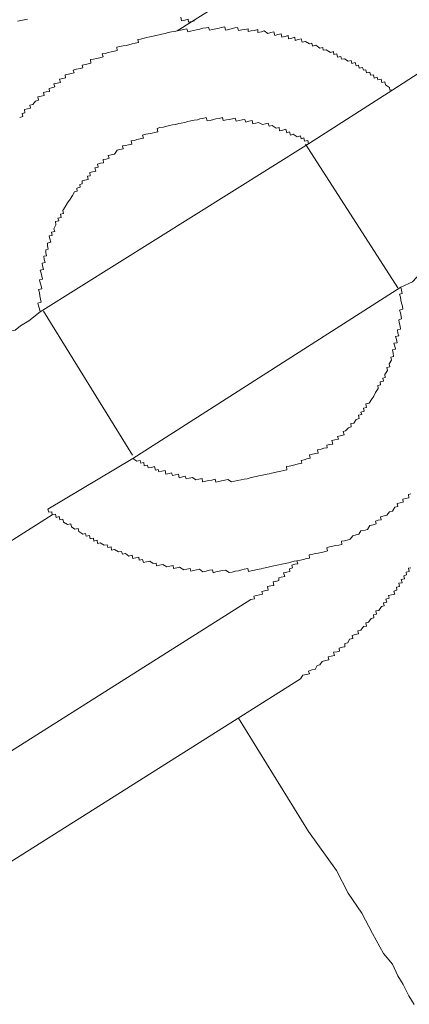
# Model space of a CAD drawing. Units: inches. Extents: x -605 to 813, y -704 to 421.
# Drawn here: x -129 to -123, y -203 to -190 of the extents above; entities that cross this region are included whole.
import ezdxf

# ---------------------------------------------------------------- set-up
doc = ezdxf.new("R2010")
doc.units = ezdxf.units.IN
doc.header["$MEASUREMENT"] = 0
doc.layers.add('图层 1', color=7, linetype='Continuous')

msp = doc.modelspace()

# ---------------------------------------------------------------- linework, layer by layer
at = {"layer": '图层 1', "color": 7, "lineweight": 9}
for points in [[(-121.509, -186.776), (-126.362, -189.828)], [(-128.42, -189.667), (-128.464, -189.678), (-128.509, -189.687), (-128.553, -189.698)], [(-126.124, -189.689), (-126.163, -189.7), (-126.207, -189.709), (-126.212, -189.67), (-126.257, -189.681), (-126.301, -189.689), (-126.312, -189.642)], [(-122.046, -189.764), (-123.402, -190.638)], [(-126.362, -189.828), (-126.401, -189.836), (-126.439, -189.844), (-126.484, -189.853), (-126.528, -189.864), (-126.572, -189.875), (-126.611, -189.883), (-126.655, -189.894), (-126.694, -189.9), (-126.738, -189.911), (-126.777, -189.919), (-126.816, -189.927), (-126.865, -189.941), (-126.904, -189.947), (-126.893, -189.991), (-126.937, -189.999), (-126.982, -190.007), (-127.026, -190.019), (-127.065, -190.03), (-127.103, -190.035), (-127.148, -190.046), (-127.192, -190.055), (-127.186, -190.099), (-127.225, -190.107), (-127.269, -190.115), (-127.308, -190.126), (-127.347, -190.138), (-127.391, -190.143), (-127.38, -190.187), (-127.424, -190.198), (-127.468, -190.207), (-127.513, -190.218), (-127.551, -190.223), (-127.546, -190.273), (-127.585, -190.281), (-127.623, -190.29), (-127.668, -190.298), (-127.657, -190.339), (-127.695, -190.348), (-127.745, -190.356), (-127.789, -190.367), (-127.778, -190.406), (-127.817, -190.414), (-127.856, -190.422), (-127.9, -190.434), (-127.895, -190.472), (-127.933, -190.483), (-127.978, -190.492), (-127.966, -190.539), (-128.011, -190.547), (-128.055, -190.555), (-128.044, -190.6), (-128.088, -190.611), (-128.121, -190.619), (-128.116, -190.66), (-128.16, -190.666), (-128.199, -190.677), (-128.188, -190.719), (-128.232, -190.727), (-128.276, -190.735), (-128.265, -190.782), (-128.31, -190.793), (-128.343, -190.84), (-128.387, -190.851), (-128.376, -190.89), (-128.42, -190.898), (-128.459, -190.907), (-128.453, -190.954), (-128.492, -190.965), (-128.481, -191.006), (-128.525, -191.017)], [(-123.402, -190.638), (-123.44, -190.644), (-123.446, -190.605), (-123.501, -190.572), (-123.512, -190.528), (-123.551, -190.539), (-123.562, -190.492), (-123.606, -190.503), (-123.617, -190.467), (-123.656, -190.478), (-123.667, -190.431), (-123.706, -190.439), (-123.717, -190.395), (-123.761, -190.406), (-123.772, -190.364), (-123.805, -190.37), (-123.817, -190.331), (-123.861, -190.342), (-123.872, -190.301), (-123.905, -190.309), (-123.916, -190.265), (-123.966, -190.276), (-123.971, -190.234), (-124.016, -190.243), (-124.066, -190.212), (-124.104, -190.218), (-124.115, -190.179), (-124.16, -190.19), (-124.171, -190.143), (-124.209, -190.154), (-124.215, -190.113), (-124.259, -190.124), (-124.315, -190.088), (-124.359, -190.096), (-124.364, -190.057), (-124.403, -190.066), (-124.458, -190.027), (-124.503, -190.038), (-124.514, -189.999), (-124.547, -190.007), (-124.602, -189.977), (-124.647, -189.985), (-124.658, -189.938), (-124.702, -189.949), (-124.741, -189.96), (-124.746, -189.916), (-124.79, -189.927), (-124.835, -189.938), (-124.84, -189.894), (-124.879, -189.905), (-124.923, -189.916), (-124.934, -189.869), (-124.979, -189.88), (-125.023, -189.891), (-125.034, -189.841), (-125.078, -189.853), (-125.117, -189.864), (-125.167, -189.83), (-125.205, -189.841), (-125.255, -189.85), (-125.255, -189.811), (-125.299, -189.822), (-125.344, -189.83), (-125.388, -189.839), (-125.388, -189.8), (-125.432, -189.808), (-125.476, -189.817), (-125.521, -189.825), (-125.532, -189.781), (-125.571, -189.789), (-125.609, -189.797), (-125.654, -189.808), (-125.698, -189.819), (-125.709, -189.775), (-125.753, -189.783), (-125.786, -189.794), (-125.831, -189.803), (-125.875, -189.811), (-125.919, -189.819), (-125.93, -189.778), (-125.963, -189.786), (-126.008, -189.794), (-126.052, -189.806), (-126.096, -189.814), (-126.14, -189.825), (-126.179, -189.833), (-126.218, -189.841), (-126.229, -189.8), (-126.273, -189.811), (-126.318, -189.819), (-126.362, -189.828)], [(-124.558, -191.38), (-123.402, -190.638)], [(-124.558, -191.38), (-124.569, -191.335), (-124.613, -191.344), (-124.624, -191.3), (-124.658, -191.311), (-124.669, -191.269), (-124.713, -191.283), (-124.768, -191.25), (-124.807, -191.261), (-124.818, -191.217), (-124.857, -191.228), (-124.868, -191.181), (-124.912, -191.192), (-124.956, -191.203), (-124.962, -191.156), (-125.001, -191.167), (-125.056, -191.131), (-125.1, -191.139), (-125.111, -191.098), (-125.15, -191.106), (-125.189, -191.117), (-125.244, -191.086), (-125.283, -191.095), (-125.322, -191.106), (-125.333, -191.062), (-125.377, -191.07), (-125.421, -191.081), (-125.432, -191.045), (-125.471, -191.051), (-125.51, -191.062), (-125.554, -191.07), (-125.565, -191.026), (-125.604, -191.037), (-125.648, -191.045), (-125.687, -191.053), (-125.731, -191.062), (-125.742, -191.02), (-125.786, -191.031), (-125.831, -191.037), (-125.864, -191.048), (-125.908, -191.059), (-125.952, -191.067), (-125.963, -191.02), (-126.008, -191.031), (-126.052, -191.039), (-126.085, -191.051), (-126.129, -191.056), (-126.174, -191.067), (-126.218, -191.075), (-126.257, -191.086), (-126.306, -191.098), (-126.34, -191.103), (-126.384, -191.114), (-126.428, -191.122), (-126.467, -191.131), (-126.506, -191.139), (-126.55, -191.15), (-126.6, -191.158), (-126.638, -191.169), (-126.627, -191.214), (-126.672, -191.225), (-126.705, -191.233), (-126.76, -191.244), (-126.793, -191.25), (-126.838, -191.261), (-126.827, -191.302), (-126.871, -191.313), (-126.915, -191.322), (-126.948, -191.333), (-126.993, -191.341), (-126.987, -191.385), (-127.031, -191.394), (-127.07, -191.405), (-127.114, -191.41), (-127.103, -191.449), (-127.148, -191.46), (-127.186, -191.468), (-127.225, -191.521), (-127.269, -191.532), (-127.308, -191.54), (-127.297, -191.579), (-127.336, -191.59), (-127.38, -191.598), (-127.374, -191.64), (-127.413, -191.648), (-127.457, -191.659), (-127.446, -191.703), (-127.491, -191.712), (-127.48, -191.756), (-127.524, -191.764), (-127.563, -191.775), (-127.557, -191.82), (-127.596, -191.825), (-127.585, -191.869), (-127.629, -191.881), (-127.668, -191.889), (-127.668, -191.93), (-127.701, -191.939), (-127.695, -191.975), (-127.74, -191.988), (-127.734, -192.03), (-127.773, -192.038), (-127.8, -192.091), (-127.834, -192.143), (-127.867, -192.193), (-127.9, -192.248), (-127.933, -192.296), (-127.922, -192.337), (-127.966, -192.348), (-127.955, -192.392), (-128, -192.401), (-127.989, -192.439), (-128.033, -192.45), (-128.027, -192.495), (-128.055, -192.547), (-128.044, -192.586), (-128.088, -192.594), (-128.077, -192.639), (-128.121, -192.647), (-128.11, -192.688), (-128.099, -192.73), (-128.144, -192.744), (-128.144, -192.78), (-128.132, -192.827), (-128.166, -192.835), (-128.166, -192.876), (-128.155, -192.918), (-128.193, -192.926), (-128.188, -192.971), (-128.177, -193.009), (-128.215, -193.02), (-128.21, -193.059), (-128.199, -193.106), (-128.243, -193.117), (-128.232, -193.159), (-128.221, -193.2), (-128.21, -193.242), (-128.254, -193.25), (-128.243, -193.291), (-128.232, -193.333), (-128.221, -193.374), (-128.265, -193.383), (-128.254, -193.427), (-128.249, -193.471), (-128.238, -193.516), (-128.232, -193.557), (-128.276, -193.568), (-128.265, -193.607), (-128.254, -193.646), (-128.243, -193.69)], [(-128.243, -193.69), (-124.558, -191.38)], [(-124.602, -191.385), (-123.33, -193.361)], [(-122.168, -192.616), (-122.278, -192.727), (-122.361, -192.749), (-122.433, -192.81), (-122.511, -192.876), (-122.588, -192.893), (-122.666, -192.948), (-122.704, -193.001), (-122.787, -193.02), (-122.865, -193.081), (-122.931, -193.139), (-123.02, -193.159), (-123.13, -193.275), (-123.291, -193.35)], [(-126.97, -195.704), (-126.915, -195.74), (-126.871, -195.729), (-126.86, -195.768), (-126.821, -195.759), (-126.816, -195.804), (-126.771, -195.795), (-126.76, -195.834), (-126.716, -195.826), (-126.672, -195.815), (-126.661, -195.862), (-126.622, -195.853), (-126.616, -195.889), (-126.572, -195.878), (-126.528, -195.87), (-126.517, -195.92), (-126.472, -195.909), (-126.439, -195.9), (-126.428, -195.939), (-126.384, -195.928), (-126.345, -195.92), (-126.334, -195.967), (-126.29, -195.956), (-126.251, -195.947), (-126.24, -195.983), (-126.196, -195.972), (-126.152, -195.964), (-126.107, -195.997), (-126.063, -195.989), (-126.019, -195.978), (-126.013, -196.025), (-125.969, -196.017), (-125.93, -196.006), (-125.886, -196), (-125.842, -195.989), (-125.831, -196.028), (-125.792, -196.019), (-125.753, -196.011), (-125.709, -196), (-125.665, -195.992), (-125.615, -196.025), (-125.576, -196.017), (-125.532, -196.008), (-125.482, -195.997), (-125.443, -195.989), (-125.399, -195.981), (-125.36, -195.97), (-125.322, -195.961), (-125.277, -195.953), (-125.239, -195.942), (-125.189, -195.934), (-125.156, -195.923), (-125.1, -195.914), (-125.067, -195.906), (-125.023, -195.895), (-124.984, -195.889), (-124.94, -195.876), (-124.896, -195.87), (-124.857, -195.859), (-124.862, -195.815), (-124.824, -195.809), (-124.779, -195.798), (-124.735, -195.787), (-124.696, -195.779), (-124.652, -195.768), (-124.658, -195.729), (-124.619, -195.721), (-124.58, -195.71), (-124.536, -195.698), (-124.547, -195.654), (-124.503, -195.646), (-124.458, -195.635), (-124.425, -195.629), (-124.436, -195.585), (-124.386, -195.574), (-124.348, -195.563), (-124.303, -195.557), (-124.309, -195.521), (-124.27, -195.513), (-124.226, -195.505), (-124.237, -195.458), (-124.198, -195.447), (-124.149, -195.438), (-124.16, -195.4), (-124.126, -195.394), (-124.071, -195.38), (-124.082, -195.333), (-124.049, -195.322), (-124.01, -195.281), (-123.971, -195.27), (-123.977, -195.223), (-123.938, -195.217), (-123.905, -195.167), (-123.861, -195.156), (-123.872, -195.109), (-123.828, -195.101), (-123.839, -195.065), (-123.794, -195.054), (-123.805, -195.01), (-123.761, -195.001), (-123.772, -194.951), (-123.728, -194.943), (-123.695, -194.893), (-123.662, -194.846), (-123.639, -194.799), (-123.601, -194.741), (-123.606, -194.702), (-123.568, -194.691), (-123.573, -194.65), (-123.529, -194.642), (-123.54, -194.6), (-123.507, -194.589), (-123.512, -194.548), (-123.473, -194.495), (-123.485, -194.453), (-123.44, -194.445), (-123.451, -194.401), (-123.418, -194.351), (-123.429, -194.312), (-123.39, -194.301), (-123.396, -194.257), (-123.407, -194.213), (-123.363, -194.202), (-123.374, -194.16), (-123.385, -194.121), (-123.341, -194.113), (-123.352, -194.069), (-123.363, -194.027), (-123.319, -194.019), (-123.33, -193.98), (-123.335, -193.936), (-123.296, -193.925), (-123.302, -193.884), (-123.313, -193.837), (-123.319, -193.798), (-123.28, -193.787), (-123.285, -193.751), (-123.296, -193.704), (-123.307, -193.665), (-123.263, -193.654), (-123.269, -193.612), (-123.28, -193.571), (-123.291, -193.527), (-123.296, -193.485), (-123.307, -193.446), (-123.274, -193.435), (-123.28, -193.391), (-123.291, -193.35)], [(-123.291, -193.35), (-126.97, -195.704)], [(-129.372, -194.423), (-129.245, -194.359), (-129.173, -194.29), (-129.101, -194.229), (-129.012, -194.21), (-128.985, -194.16), (-128.907, -194.099), (-128.824, -194.08), (-128.741, -194.019), (-128.675, -193.958), (-128.586, -193.939), (-128.514, -193.881), (-128.398, -193.812), (-128.243, -193.69)], [(-126.976, -195.657), (-128.199, -193.679)], [(-126.97, -195.704), (-128.138, -196.398)], [(-128.138, -196.398), (-128.127, -196.44), (-128.083, -196.434), (-128.077, -196.479), (-128.033, -196.468), (-128.022, -196.512), (-127.983, -196.501), (-127.972, -196.545), (-127.933, -196.537), (-127.922, -196.578), (-127.867, -196.611), (-127.823, -196.603), (-127.812, -196.642), (-127.767, -196.675), (-127.723, -196.667), (-127.712, -196.706), (-127.657, -196.741), (-127.623, -196.733), (-127.612, -196.772), (-127.568, -196.761), (-127.557, -196.808), (-127.513, -196.8), (-127.507, -196.838), (-127.463, -196.827), (-127.457, -196.872), (-127.419, -196.863), (-127.363, -196.896), (-127.325, -196.888), (-127.314, -196.927), (-127.269, -196.916), (-127.264, -196.963), (-127.225, -196.955), (-127.17, -196.985), (-127.125, -196.979), (-127.114, -197.018), (-127.07, -197.007), (-127.026, -197.043), (-126.982, -197.032), (-126.97, -197.079), (-126.932, -197.068), (-126.887, -197.057), (-126.882, -197.098), (-126.838, -197.09), (-126.827, -197.132), (-126.782, -197.121), (-126.738, -197.112), (-126.694, -197.148), (-126.65, -197.14), (-126.644, -197.179), (-126.605, -197.168), (-126.561, -197.159), (-126.506, -197.192), (-126.461, -197.184), (-126.417, -197.173), (-126.412, -197.215), (-126.367, -197.206), (-126.329, -197.195), (-126.273, -197.234), (-126.229, -197.223), (-126.185, -197.215), (-126.174, -197.253), (-126.14, -197.242), (-126.096, -197.234), (-126.057, -197.226), (-126.008, -197.259), (-125.963, -197.251), (-125.919, -197.239), (-125.875, -197.231), (-125.869, -197.273), (-125.831, -197.262), (-125.786, -197.253), (-125.742, -197.242), (-125.698, -197.237), (-125.648, -197.27), (-125.609, -197.264), (-125.565, -197.253), (-125.521, -197.245), (-125.476, -197.234), (-125.443, -197.226), (-125.393, -197.215), (-125.382, -197.256), (-125.344, -197.245), (-125.299, -197.239), (-125.266, -197.228), (-125.211, -197.22), (-125.178, -197.209), (-125.133, -197.201), (-125.095, -197.192), (-125.056, -197.181), (-125.012, -197.173), (-124.967, -197.165), (-124.923, -197.154), (-124.879, -197.145), (-124.835, -197.137), (-124.801, -197.126), (-124.757, -197.115), (-124.718, -197.109), (-124.669, -197.098), (-124.63, -197.09), (-124.58, -197.079), (-124.547, -197.073), (-124.552, -197.029), (-124.514, -197.021), (-124.469, -197.01), (-124.425, -197.004), (-124.381, -196.993), (-124.342, -196.985), (-124.298, -196.974), (-124.309, -196.93), (-124.27, -196.919), (-124.226, -196.91), (-124.187, -196.899), (-124.143, -196.894), (-124.099, -196.883), (-124.104, -196.841), (-124.066, -196.833), (-124.027, -196.824), (-123.988, -196.813), (-123.949, -196.764), (-123.905, -196.753), (-123.866, -196.744), (-123.839, -196.697), (-123.783, -196.686), (-123.75, -196.678), (-123.717, -196.623), (-123.673, -196.614), (-123.628, -196.603), (-123.639, -196.564), (-123.601, -196.553), (-123.562, -196.545), (-123.568, -196.504), (-123.518, -196.492), (-123.485, -196.481), (-123.446, -196.437), (-123.407, -196.426), (-123.374, -196.374), (-123.33, -196.362), (-123.341, -196.321), (-123.302, -196.313), (-123.258, -196.304), (-123.263, -196.263), (-123.224, -196.252), (-123.18, -196.246), (-123.186, -196.199), (-123.153, -196.191)], [(-130.634, -198.1), (-128.077, -196.479)], [(-125.349, -197.641), (-125.299, -197.632), (-125.311, -197.594), (-125.272, -197.585), (-125.233, -197.577), (-125.189, -197.566), (-125.2, -197.53), (-125.145, -197.516), (-125.111, -197.511), (-125.122, -197.464), (-125.078, -197.455), (-125.034, -197.447), (-125.045, -197.397), (-125.006, -197.392), (-124.967, -197.381), (-124.967, -197.342), (-124.934, -197.336), (-124.884, -197.325), (-124.901, -197.275), (-124.857, -197.264), (-124.813, -197.256), (-124.818, -197.217), (-124.779, -197.206), (-124.79, -197.168), (-124.746, -197.156), (-124.707, -197.151), (-124.718, -197.109), (-124.669, -197.098)], [(-124.669, -198.731), (-124.635, -198.681), (-124.591, -198.67), (-124.547, -198.662), (-124.558, -198.623), (-124.514, -198.609), (-124.469, -198.603), (-124.442, -198.548), (-124.403, -198.537), (-124.37, -198.49), (-124.326, -198.479), (-124.281, -198.471), (-124.287, -198.426), (-124.248, -198.421), (-124.204, -198.41), (-124.215, -198.365), (-124.171, -198.36), (-124.132, -198.349), (-124.137, -198.307), (-124.093, -198.296), (-124.06, -198.291), (-124.06, -198.247), (-124.021, -198.235), (-123.994, -198.186), (-123.949, -198.177), (-123.96, -198.133), (-123.916, -198.122), (-123.872, -198.114), (-123.883, -198.072), (-123.839, -198.061), (-123.805, -198.011), (-123.761, -198.006), (-123.772, -197.962), (-123.734, -197.953), (-123.7, -197.901), (-123.662, -197.892), (-123.667, -197.851), (-123.623, -197.84), (-123.634, -197.798), (-123.595, -197.793), (-123.556, -197.735), (-123.518, -197.726), (-123.529, -197.685), (-123.485, -197.677), (-123.496, -197.635), (-123.451, -197.624), (-123.462, -197.585), (-123.418, -197.577), (-123.374, -197.569), (-123.385, -197.524), (-123.346, -197.513), (-123.352, -197.472), (-123.307, -197.461), (-123.319, -197.417), (-123.274, -197.411), (-123.285, -197.367), (-123.241, -197.356), (-123.252, -197.314), (-123.213, -197.303), (-123.219, -197.264), (-123.175, -197.256), (-123.186, -197.212), (-123.153, -197.204)], [(-125.349, -197.641), (-130.075, -200.626)], [(-124.669, -198.731), (-129.394, -201.713)], [(-125.521, -199.27), (-124.558, -200.828)], [(-124.558, -200.828), (-124.176, -201.362), (-124.016, -201.677), (-123.828, -201.951), (-123.678, -202.228), (-123.529, -202.502), (-123.407, -202.648), (-123.33, -202.809), (-123.258, -202.928), (-123.18, -203.083), (-123.108, -203.202)]]:
    msp.add_lwpolyline(points, dxfattribs=at)

doc.saveas('drawing.dxf')
